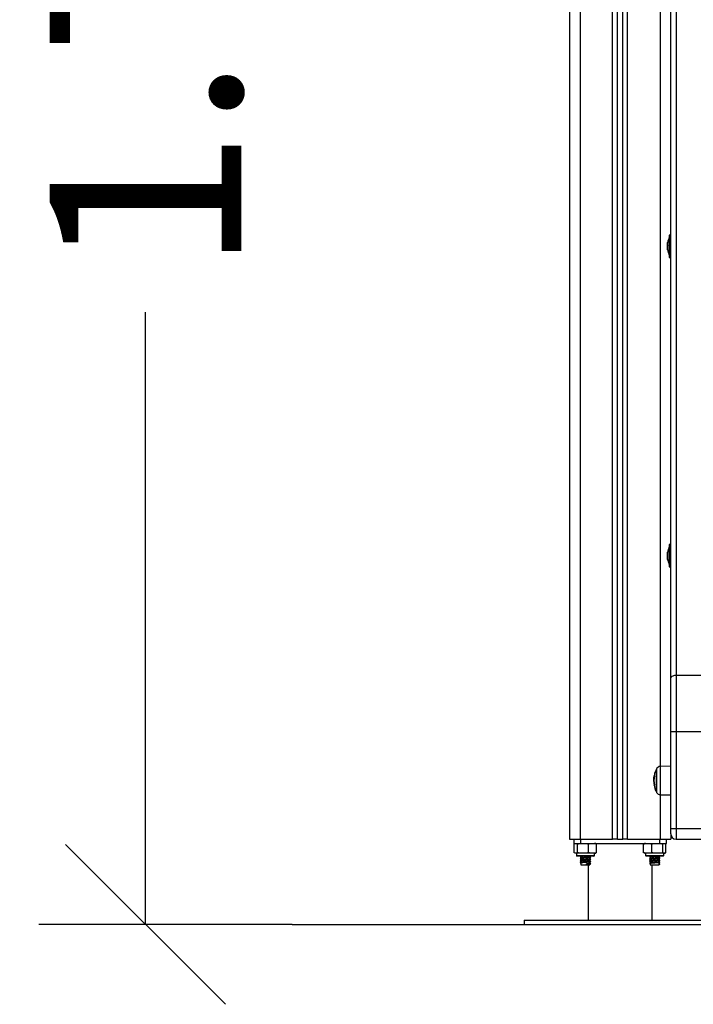
# Model space of a CAD drawing. Units: millimetres. Extents: x 365.93 to 374.17, y 664.59 to 672.24.
# Drawn here: x 368.18 to 368.81, y 669.03 to 669.95 of the extents above; entities that cross this region are included whole.
import ezdxf

# ---------------------------------------------------------------- set-up
doc = ezdxf.new("R2010")
doc.units = ezdxf.units.MM
doc.header["$PDSIZE"] = -1
doc.layers.add('DIASTASEIS', color=253, linetype='Continuous', lineweight=5)
doc.styles.get("Standard").update_dxf_attribs({"font": 'ARIALN.TTF'})
doc.dimstyles.get("Standard").update_dxf_attribs({"dimtxt": 0.18, "dimasz": 0.15, "dimexe": 0.1, "dimexo": 0, "dimgap": 0.09, "dimtad": 0, "dimzin": 0, "dimdsep": 46, "dimtxsty": 'Standard', "dimblk": 'OBLIQUE', "dimcen": 0.09, "dimadec": 0, "dimazin": 0, "dimtfac": 1, "dimtofl": 0, "dimtmove": 0, "dimatfit": 3, "dimldrblk": 'OBLIQUE', "dimfxl": 1, "dimtolj": 1, "dimtzin": 0, "dimarcsym": 0})

# ---------------------------------------------------------------- blocks, each defined once
blk = doc.blocks.new('D033_A')
at = {"color": 7, "linetype": 'Continuous', "lineweight": 25}
for p, q in [((368.6943, 670.77072), (368.6943, 669.18472)), ((368.7043, 670.77072), (368.7043, 669.18472)), ((368.7348, 669.18472), (368.7348, 670.76375)), ((368.7393, 669.18472), (368.7393, 670.76091)), ((368.7443, 669.18472), (368.7443, 670.75889)), ((368.7488, 669.18472), (368.7488, 670.75798)), ((368.7793, 670.75772), (368.7793, 669.25298)), ((368.7943, 670.04591), (368.7943, 669.33868)), ((368.7893, 669.33514), (368.7893, 670.04238)), ((368.7893, 669.75163), (368.788, 669.75163)), ((368.788, 669.75163), (368.788, 669.7426)), ((368.78643, 669.74435), (368.78643, 669.74458)), ((368.78643, 669.74168), (368.78643, 669.7443)), ((368.78643, 669.73846), (368.78643, 669.74155)), ((368.788, 669.74913), (368.78799, 669.74913)), ((368.78799, 669.73313), (368.78799, 669.74913)), ((368.788, 669.7426), (368.788, 669.73063)), ((368.78643, 669.73768), (368.78643, 669.73838)), ((368.78799, 669.73313), (368.788, 669.73313)), ((368.788, 669.73063), (368.7893, 669.73063)), ((368.78643, 669.45385), (368.78643, 669.45415)), ((368.78643, 669.45106), (368.78643, 669.45379)), ((368.788, 669.4587), (368.78799, 669.4587)), ((368.78799, 669.45138), (368.78799, 669.4587)), ((368.7893, 669.4612), (368.788, 669.4612)), ((368.788, 669.4612), (368.788, 669.4402)), ((368.78643, 669.44791), (368.78643, 669.45093)), ((368.78643, 669.44726), (368.78643, 669.44784)), ((368.78799, 669.4427), (368.78799, 669.45138)), ((368.78799, 669.4427), (368.788, 669.4427)), ((368.788, 669.4402), (368.7893, 669.4402)), ((368.7893, 669.28572), (368.7893, 669.33514)), ((368.7943, 669.33868), (368.7943, 669.28572)), ((368.7943, 669.33868), (368.8283, 669.33868)), ((368.7893, 669.28572), (368.7943, 669.28572)), ((368.7893, 669.19472), (368.7893, 669.28572)), ((368.7943, 669.28572), (368.7943, 669.19472)), ((368.7943, 669.28572), (368.8283, 669.28572)), ((368.7759, 669.22897), (368.7759, 669.25047)), ((368.7759, 669.25047), (368.7759, 669.22897)), ((368.77613, 669.25089), (368.77613, 669.22855)), ((368.7893, 669.25308), (368.77961, 669.25299)), ((368.77961, 669.22645), (368.77961, 669.25299)), ((368.77339, 669.24164), (368.77332, 669.24022)), ((368.77387, 669.24303), (368.77355, 669.24303)), ((368.77401, 669.24388), (368.77369, 669.24388)), ((368.77402, 669.24401), (368.77371, 669.24401)), ((368.77365, 669.24072), (368.77337, 669.24072)), ((368.77365, 669.23887), (368.77342, 669.23887)), ((368.77401, 669.23556), (368.77377, 669.23556)), ((368.7793, 669.22647), (368.7793, 669.18472)), ((368.77961, 669.22645), (368.7893, 669.22637)), ((368.7893, 669.19472), (368.7943, 669.19472)), ((368.7893, 669.18972), (368.7893, 669.19472)), ((368.7893, 669.18972), (368.7893, 669.18472)), ((368.7943, 669.19472), (368.7943, 669.18472)), ((368.7943, 669.19472), (368.8283, 669.19472)), ((368.6943, 669.18472), (368.7043, 669.18472)), ((368.69829, 669.18472), (368.69829, 669.18072)), ((368.69829, 669.18072), (368.70472, 669.18072)), ((368.6988, 669.17197), (368.6988, 669.18022)), ((368.70168, 669.17197), (368.70168, 669.18022)), ((368.7043, 669.18472), (368.7348, 669.18472)), ((368.70472, 669.18472), (368.70472, 669.18072)), ((368.70472, 669.18072), (368.77889, 669.18072)), ((368.71219, 669.17197), (368.71219, 669.18022)), ((368.71981, 669.17197), (368.71981, 669.18022)), ((368.7393, 669.18472), (368.7348, 669.18472)), ((368.7393, 669.18472), (368.7443, 669.18472)), ((368.7488, 669.18472), (368.7443, 669.18472)), ((368.7488, 669.18472), (368.7793, 669.18472)), ((368.76384, 669.17197), (368.76384, 669.18022)), ((368.77157, 669.17197), (368.77157, 669.18022)), ((368.77889, 669.18472), (368.77889, 669.18072)), ((368.77889, 669.18072), (368.78532, 669.18072)), ((368.7793, 669.18472), (368.7893, 669.18472)), ((368.78203, 669.17197), (368.78203, 669.18022)), ((368.78476, 669.17197), (368.78476, 669.18022)), ((368.78481, 669.17197), (368.78481, 669.18022)), ((368.78532, 669.18072), (368.78532, 669.18472)), ((368.7943, 669.18472), (368.8283, 669.18472)), ((368.7008, 669.17147), (368.7008, 669.16927)), ((368.7178, 669.17147), (368.7008, 669.17147)), ((368.7008, 669.16927), (368.7178, 669.16927)), ((368.7173, 669.16877), (368.7013, 669.16877)), ((368.70456, 669.16877), (368.70439, 669.16869)), ((368.70505, 669.1683), (368.70505, 669.16702)), ((368.71355, 669.168), (368.71355, 669.16877)), ((368.71413, 669.16769), (368.71425, 669.16764)), ((368.7178, 669.16927), (368.7178, 669.17147)), ((368.7658, 669.17147), (368.7658, 669.16927)), ((368.7828, 669.17147), (368.7658, 669.17147)), ((368.7658, 669.16927), (368.7828, 669.16927)), ((368.7823, 669.16877), (368.7663, 669.16877)), ((368.76946, 669.1681), (368.76945, 669.16809)), ((368.77005, 669.16877), (368.77005, 669.1685)), ((368.77005, 669.1678), (368.77005, 669.1665)), ((368.77855, 669.1675), (368.77855, 669.16877)), ((368.77922, 669.16869), (368.77904, 669.16877)), ((368.7828, 669.16927), (368.7828, 669.17147)), ((368.70518, 669.16158), (368.7045, 669.16123)), ((368.7045, 669.16123), (368.70518, 669.16088)), ((368.70505, 669.1663), (368.70505, 669.16502)), ((368.70505, 669.1643), (368.70505, 669.16302)), ((368.70505, 669.1623), (368.70505, 669.16072)), ((368.70505, 669.16072), (368.71355, 669.16072)), ((368.71034, 669.16158), (368.71051, 669.16123)), ((368.71034, 669.16088), (368.71034, 669.16158)), ((368.71051, 669.16123), (368.71034, 669.16088)), ((368.7118, 669.16072), (368.7118, 669.10872)), ((368.71355, 669.166), (368.71355, 669.16727)), ((368.71355, 669.164), (368.71355, 669.16527)), ((368.71355, 669.162), (368.71355, 669.16327)), ((368.71355, 669.16072), (368.71355, 669.16127)), ((368.71413, 669.16569), (368.71425, 669.16564)), ((368.71413, 669.16369), (368.71425, 669.16364)), ((368.71413, 669.16169), (368.71425, 669.16164)), ((368.76946, 669.1661), (368.76945, 669.16609)), ((368.76946, 669.1641), (368.76945, 669.16409)), ((368.76946, 669.1621), (368.76945, 669.16209)), ((368.77005, 669.1658), (368.77005, 669.1645)), ((368.77005, 669.1638), (368.77005, 669.1625)), ((368.77005, 669.1618), (368.77005, 669.16072)), ((368.77005, 669.16072), (368.77855, 669.16072)), ((368.7718, 669.10872), (368.7718, 669.16072)), ((368.77842, 669.16158), (368.7791, 669.16123)), ((368.7791, 669.16123), (368.77842, 669.16088)), ((368.77855, 669.1655), (368.77855, 669.16678)), ((368.77855, 669.1635), (368.77855, 669.16478)), ((368.77855, 669.16072), (368.77855, 669.16278)), ((368.6518, 669.10872), (368.6518, 669.10472)), ((368.6518, 669.10872), (368.7418, 669.10872)), ((368.6518, 669.10472), (368.7418, 669.10472)), ((368.7418, 669.10872), (368.8318, 669.10872)), ((368.7418, 669.10472), (368.8318, 669.10472))]:
    blk.add_line(p, q, dxfattribs=at)
at = {"color": 7, "linetype": 'Continuous', "lineweight": 25, "flags": 128}
blk.add_lwpolyline([(368.7893, 669.33514), (368.7894, 669.33583), (368.78968, 669.3365), (368.79014, 669.33711), (368.79077, 669.33764), (368.79152, 669.33808), (368.79239, 669.33841), (368.79333, 669.33861), (368.7943, 669.33868)], dxfattribs=at)
at = {"color": 7, "linetype": 'Continuous', "lineweight": 25}
for centre, radius, start, end in [((368.80388, 669.74113), 0.01779, 153.27956, 168.83174), ((368.80388, 669.74113), 0.01779, 191.16826, 206.72044), ((368.80388, 669.4507), 0.01779, 153.27956, 168.83174), ((368.80388, 669.4507), 0.01779, 191.16826, 206.72044), ((368.7968, 669.23972), 0.0235, 152.77752, 175.31557), ((368.7968, 669.23972), 0.0235, 151.61726, 152.77752), ((368.77965, 669.24899), 0.004, 90.5, 151.61726), ((368.7968, 669.23972), 0.02349, 169.80587, 171.89348), ((368.7968, 669.23972), 0.02317, 169.58656, 190.30473), ((368.7741, 669.24182), 0.00222, 92.26079, 100.06272), ((368.7968, 669.23972), 0.02345, 183.74997, 190.2624), ((368.7968, 669.23972), 0.0234, 182.08837, 190.22931), ((368.77373, 669.23528), 0.000136, 85.04082, 102.47223), ((368.7968, 669.23972), 0.0235, 190.56628, 207.22248), ((368.77429, 669.23045), 0.00501, 93.22291, 95.52279), ((368.7968, 669.23972), 0.0235, 207.22248, 208.38274), ((368.77965, 669.23045), 0.004, 208.38274, 269.5), ((368.7943, 669.18972), 0.005, 180, 270), ((368.7178, 669.17493), 0.00579, 77.34968, 90), ((368.7658, 669.17493), 0.00579, 90, 102.14235), ((368.7013, 669.16927), 0.0005, 180, 270), ((368.7173, 669.16927), 0.0005, 270, 0), ((368.7178, 669.17727), 0.00579, 270, 282.6257), ((368.7658, 669.17727), 0.00579, 257.8821, 270), ((368.7663, 669.16927), 0.0005, 180, 270), ((368.7823, 669.16927), 0.0005, 270, 0), ((368.7828, 669.17727), 0.00579, 270, 282.11456)]:
    blk.add_arc(centre, radius, start, end, dxfattribs=at)
for points, knots in [([(368.78643, 669.74435), (368.78643, 669.74434), (368.78643, 669.74432), (368.78643, 669.7443), (368.78643, 669.7443)], [0, 0, 0, 0, 0.971672, 1, 1, 1, 1]), ([(368.78643, 669.74168), (368.78643, 669.74164), (368.78643, 669.74159), (368.78643, 669.74155), (368.78643, 669.74155)], [0, 0, 0, 0, 0.973119, 1, 1, 1, 1]), ([(368.78643, 669.73846), (368.78643, 669.73843), (368.78643, 669.7384), (368.78643, 669.73838), (368.78643, 669.73838)], [0, 0, 0, 0, 0.972896, 1, 1, 1, 1]), ([(368.78643, 669.45385), (368.78643, 669.45383), (368.78643, 669.45382), (368.78643, 669.45379), (368.78643, 669.45379)], [0, 0, 0, 0, 0.971672, 1, 1, 1, 1]), ([(368.78643, 669.45106), (368.78643, 669.45102), (368.78643, 669.45097), (368.78643, 669.45093), (368.78643, 669.45093)], [0, 0, 0, 0, 0.973119, 1, 1, 1, 1]), ([(368.78643, 669.44791), (368.78643, 669.44789), (368.78643, 669.44786), (368.78643, 669.44784), (368.78643, 669.44784)], [0, 0, 0, 0, 0.972896, 1, 1, 1, 1]), ([(368.77337, 669.24072), (368.77338, 669.24108), (368.7734, 669.24181), (368.7735, 669.24262), (368.77355, 669.24303)], [0, 0, 0, 0, 0.501205, 1, 1, 1, 1]), ([(368.77369, 669.24388), (368.77369, 669.24389), (368.7737, 669.24393), (368.7737, 669.24397), (368.77371, 669.244), (368.77371, 669.24401), (368.77371, 669.24401)], [0, 0, 0, 0, 0.248832, 0.499604, 0.750484, 1, 1, 1, 1]), ([(368.77402, 669.24404), (368.77402, 669.24404), (368.77402, 669.24404), (368.77402, 669.24402), (368.77402, 669.244), (368.77402, 669.24398), (368.77402, 669.24395), (368.77402, 669.24393), (368.77401, 669.24391)], [0, 0, 0, 0, 0.248925, 0.3743666, 0.4992067, 0.6265688, 0.7492886, 1, 1, 1, 1]), ([(368.77332, 669.24022), (368.77332, 669.23991), (368.77333, 669.2393), (368.77338, 669.23856), (368.7734, 669.23819)], [0, 0, 0, 0, 0.501256, 1, 1, 1, 1]), ([(368.77342, 669.23887), (368.7734, 669.2392), (368.77338, 669.23985), (368.77338, 669.24043), (368.77337, 669.24072)], [0, 0, 0, 0, 0.501001, 1, 1, 1, 1]), ([(368.77373, 669.23555), (368.77373, 669.23553), (368.77373, 669.23549), (368.77374, 669.23545), (368.77374, 669.23543), (368.77374, 669.23542), (368.77374, 669.23542), (368.77374, 669.23542)], [0, 0, 0, 0, 0.2498798, 0.4989666, 0.7491432, 0.8722002, 1, 1, 1, 1]), ([(368.77381, 669.23543), (368.77381, 669.23543), (368.7738, 669.23544), (368.7738, 669.23545), (368.77379, 669.23547), (368.77378, 669.23551), (368.77377, 669.23555), (368.77377, 669.23556)], [0, 0, 0, 0, 0.125228, 0.25062, 0.500191, 0.749789, 1, 1, 1, 1]), ([(368.77401, 669.23558), (368.77401, 669.23556), (368.77401, 669.23554), (368.77402, 669.23551), (368.77402, 669.23549), (368.77402, 669.23547), (368.77401, 669.23545), (368.77401, 669.23545), (368.77401, 669.23545)], [0, 0, 0, 0, 0.250271, 0.372709, 0.499544, 0.626915, 0.749664, 1, 1, 1, 1]), ([(368.6988, 669.18022), (368.69886, 669.18027), (368.69933, 669.18063), (368.7002, 669.18067), (368.70111, 669.18064), (368.70158, 669.1803), (368.70168, 669.18022)], [0, 0, 0, 0, 0.064531, 0.499917, 0.892754, 1, 1, 1, 1]), ([(368.70168, 669.18022), (368.70236, 669.18034), (368.70372, 669.18059), (368.70651, 669.18066), (368.70935, 669.1807), (368.71146, 669.18035), (368.71219, 669.18022)], [0, 0, 0, 0, 0.1954703, 0.3913641, 0.7909056, 1, 1, 1, 1]), ([(368.71219, 669.18022), (368.71268, 669.18034), (368.71367, 669.18059), (368.71569, 669.18066), (368.71775, 669.1807), (368.71928, 669.18035), (368.71981, 669.18022)], [0, 0, 0, 0, 0.19547, 0.391364, 0.790906, 1, 1, 1, 1]), ([(368.76384, 669.18022), (368.76434, 669.18034), (368.76534, 669.18059), (368.76739, 669.18066), (368.76948, 669.1807), (368.77104, 669.18035), (368.77157, 669.18022)], [0, 0, 0, 0, 0.19547, 0.391364, 0.790906, 1, 1, 1, 1]), ([(368.77157, 669.18022), (368.77179, 669.18027), (368.77351, 669.18063), (368.77665, 669.18067), (368.77994, 669.18064), (368.78167, 669.1803), (368.78203, 669.18022)], [0, 0, 0, 0, 0.064531, 0.499917, 0.892754, 1, 1, 1, 1]), ([(368.78203, 669.18022), (368.78221, 669.18034), (368.78256, 669.18059), (368.78329, 669.18066), (368.78403, 669.1807), (368.78458, 669.18035), (368.78476, 669.18022)], [0, 0, 0, 0, 0.1954703, 0.3913641, 0.7909056, 1, 1, 1, 1]), ([(368.70168, 669.17197), (368.70162, 669.17193), (368.70115, 669.17157), (368.70028, 669.17153), (368.69937, 669.17156), (368.6989, 669.1719), (368.6988, 669.17197)], [0, 0, 0, 0, 0.064531, 0.499917, 0.892754, 1, 1, 1, 1]), ([(368.71219, 669.17197), (368.71151, 669.17185), (368.71015, 669.17161), (368.70737, 669.17153), (368.70453, 669.17149), (368.70241, 669.17185), (368.70168, 669.17197)], [0, 0, 0, 0, 0.1954703, 0.3913641, 0.7909056, 1, 1, 1, 1]), ([(368.70479, 669.16877), (368.70462, 669.16874), (368.70427, 669.16869), (368.7044, 669.16863), (368.70447, 669.1686)], [0, 0, 0, 0, 0.478503, 1, 1, 1, 1]), ([(368.71413, 669.1676), (368.71407, 669.16758), (368.71391, 669.16751), (368.71278, 669.16739), (368.71082, 669.16724), (368.70834, 669.16709), (368.70625, 669.16694), (368.70491, 669.16682), (368.70428, 669.1667), (368.70442, 669.16663), (368.70447, 669.1666)], [0, 0, 0, 0, 0.0822112, 0.2051251, 0.3602911, 0.5134347, 0.6697188, 0.7888119, 0.9128635, 1, 1, 1, 1]), ([(368.70505, 669.16753), (368.70495, 669.16747), (368.70472, 669.16736), (368.7045, 669.16725), (368.70438, 669.16719)], [0, 0, 0, 0, 0.472615, 1, 1, 1, 1]), ([(368.7044, 669.1686), (368.70452, 669.16854), (368.70473, 669.16843), (368.70495, 669.16832), (368.70505, 669.16827)], [0, 0, 0, 0, 0.542633, 1, 1, 1, 1]), ([(368.70505, 669.1673), (368.70485, 669.16728), (368.70447, 669.16724), (368.7045, 669.1672), (368.70452, 669.16719)], [0, 0, 0, 0, 0.510485, 1, 1, 1, 1]), ([(368.70893, 669.16877), (368.70879, 669.16876), (368.70797, 669.1687), (368.70668, 669.16859), (368.70554, 669.16847), (368.70503, 669.16837), (368.7051, 669.16831), (368.70512, 669.1683)], [0, 0, 0, 0, 0.0656954, 0.3964945, 0.6485456, 0.9111232, 1, 1, 1, 1]), ([(368.71353, 669.168), (368.71354, 669.16799), (368.71364, 669.16795), (368.71326, 669.16788), (368.71232, 669.16774), (368.7106, 669.16759), (368.70847, 669.16744), (368.7067, 669.16729), (368.70549, 669.16717), (368.70523, 669.16709), (368.7051, 669.16704)], [0, 0, 0, 0, 0.0087098, 0.1332651, 0.2618277, 0.4241232, 0.5842971, 0.7477659, 0.8723203, 1, 1, 1, 1]), ([(368.71981, 669.17197), (368.71931, 669.17185), (368.71833, 669.17161), (368.71631, 669.17153), (368.71425, 669.17149), (368.71272, 669.17185), (368.71219, 669.17197)], [0, 0, 0, 0, 0.19547, 0.391364, 0.790906, 1, 1, 1, 1]), ([(368.7135, 669.16725), (368.71362, 669.16731), (368.71385, 669.16742), (368.71409, 669.16754), (368.7142, 669.1676)], [0, 0, 0, 0, 0.499782, 1, 1, 1, 1]), ([(368.71422, 669.16769), (368.7141, 669.16775), (368.71388, 669.16786), (368.71365, 669.16797), (368.71355, 669.16802)], [0, 0, 0, 0, 0.533764, 1, 1, 1, 1]), ([(368.77157, 669.17197), (368.77107, 669.17185), (368.77007, 669.17161), (368.76802, 669.17153), (368.76593, 669.17149), (368.76437, 669.17185), (368.76384, 669.17197)], [0, 0, 0, 0, 0.19547, 0.391364, 0.790906, 1, 1, 1, 1]), ([(368.77612, 669.16877), (368.77574, 669.16875), (368.77477, 669.16868), (368.77309, 669.16857), (368.77142, 669.16846), (368.77013, 669.16834), (368.76936, 669.16822), (368.76915, 669.16812), (368.76959, 669.16806), (368.76964, 669.16805)], [0, 0, 0, 0, 0.111181, 0.27996, 0.436921, 0.599416, 0.757105, 0.971459, 1, 1, 1, 1]), ([(368.76957, 669.16805), (368.76969, 669.16799), (368.76991, 669.16788), (368.77014, 669.16776), (368.77025, 669.1677)], [0, 0, 0, 0, 0.50006, 1, 1, 1, 1]), ([(368.77155, 669.16877), (368.77129, 669.16874), (368.77065, 669.16868), (368.7701, 669.16859), (368.77015, 669.16853), (368.77018, 669.1685)], [0, 0, 0, 0, 0.295542, 0.711668, 1, 1, 1, 1]), ([(368.77847, 669.16876), (368.77847, 669.16875), (368.77853, 669.1687), (368.77777, 669.16859), (368.77646, 669.16847), (368.77488, 669.16834), (368.77327, 669.16822), (368.77182, 669.16811), (368.77075, 669.16799), (368.77009, 669.16789), (368.77015, 669.16783), (368.77018, 669.1678)], [0, 0, 0, 0, 0.0151644, 0.1784759, 0.3029105, 0.4325418, 0.5593644, 0.6773038, 0.7994139, 0.9179008, 1, 1, 1, 1]), ([(368.77844, 669.1675), (368.77847, 669.16748), (368.77857, 669.16741), (368.77779, 669.16729), (368.77646, 669.16717), (368.77488, 669.16704), (368.77327, 669.16692), (368.77182, 669.16681), (368.77075, 669.16669), (368.77009, 669.16659), (368.77015, 669.16653), (368.77018, 669.1665)], [0, 0, 0, 0, 0.0584354, 0.2145714, 0.3335387, 0.4574744, 0.5787247, 0.6914822, 0.8082271, 0.921508, 1, 1, 1, 1]), ([(368.78203, 669.17197), (368.78181, 669.17193), (368.7801, 669.17157), (368.77695, 669.17153), (368.77366, 669.17156), (368.77194, 669.1719), (368.77157, 669.17197)], [0, 0, 0, 0, 0.064531, 0.499917, 0.892754, 1, 1, 1, 1]), ([(368.77855, 669.16827), (368.77865, 669.16832), (368.77887, 669.16843), (368.77909, 669.16854), (368.7792, 669.1686)], [0, 0, 0, 0, 0.457367, 1, 1, 1, 1]), ([(368.77913, 669.1686), (368.77913, 669.16859), (368.77912, 669.16855), (368.77879, 669.16851), (368.77855, 669.16849)], [0, 0, 0, 0, 0.284594, 1, 1, 1, 1]), ([(368.77922, 669.16719), (368.7791, 669.16725), (368.77888, 669.16736), (368.77866, 669.16747), (368.77855, 669.16753)], [0, 0, 0, 0, 0.5273849, 1, 1, 1, 1]), ([(368.78476, 669.17197), (368.78459, 669.17185), (368.78423, 669.17161), (368.78351, 669.17153), (368.78277, 669.17149), (368.78222, 669.17185), (368.78203, 669.17197)], [0, 0, 0, 0, 0.1954703, 0.3913641, 0.7909056, 1, 1, 1, 1]), ([(368.71413, 669.1656), (368.71407, 669.16558), (368.71391, 669.16551), (368.71278, 669.16539), (368.71082, 669.16524), (368.70834, 669.16509), (368.70625, 669.16494), (368.70491, 669.16482), (368.70428, 669.1647), (368.70442, 669.16463), (368.70447, 669.1646)], [0, 0, 0, 0, 0.0822112, 0.2051251, 0.3602911, 0.5134347, 0.6697188, 0.7888119, 0.9128635, 1, 1, 1, 1]), ([(368.71413, 669.1636), (368.71407, 669.16358), (368.71391, 669.16351), (368.71278, 669.16339), (368.71082, 669.16324), (368.70834, 669.16309), (368.70625, 669.16294), (368.70491, 669.16282), (368.70428, 669.1627), (368.70442, 669.16263), (368.70447, 669.1626)], [0, 0, 0, 0, 0.082211, 0.205125, 0.360291, 0.513435, 0.669719, 0.788812, 0.912864, 1, 1, 1, 1]), ([(368.70505, 669.16553), (368.70495, 669.16547), (368.70472, 669.16536), (368.7045, 669.16525), (368.70438, 669.16519)], [0, 0, 0, 0, 0.4726151, 1, 1, 1, 1]), ([(368.70505, 669.16353), (368.70495, 669.16347), (368.70472, 669.16336), (368.7045, 669.16325), (368.70438, 669.16319)], [0, 0, 0, 0, 0.472615, 1, 1, 1, 1]), ([(368.70439, 669.16711), (368.7045, 669.16705), (368.70465, 669.16698), (368.70479, 669.16691), (368.70481, 669.1669)], [0, 0, 0, 0, 0.832618, 1, 1, 1, 1]), ([(368.7051, 669.16704), (368.70498, 669.16698), (368.70474, 669.16687), (368.70451, 669.16675), (368.70439, 669.16669)], [0, 0, 0, 0, 0.499641, 1, 1, 1, 1]), ([(368.70439, 669.16511), (368.7045, 669.16505), (368.70465, 669.16498), (368.70479, 669.16491), (368.70481, 669.1649)], [0, 0, 0, 0, 0.832618, 1, 1, 1, 1]), ([(368.7051, 669.16504), (368.70498, 669.16498), (368.70474, 669.16487), (368.70451, 669.16475), (368.70439, 669.16469)], [0, 0, 0, 0, 0.499641, 1, 1, 1, 1]), ([(368.70439, 669.16311), (368.7045, 669.16305), (368.70465, 669.16298), (368.70479, 669.16291), (368.70481, 669.1629)], [0, 0, 0, 0, 0.832618, 1, 1, 1, 1]), ([(368.7051, 669.16304), (368.70498, 669.16298), (368.70474, 669.16287), (368.70451, 669.16275), (368.70439, 669.16269)], [0, 0, 0, 0, 0.499641, 1, 1, 1, 1]), ([(368.7044, 669.1666), (368.70452, 669.16654), (368.70473, 669.16643), (368.70495, 669.16632), (368.70505, 669.16627)], [0, 0, 0, 0, 0.542633, 1, 1, 1, 1]), ([(368.7044, 669.1646), (368.70452, 669.16454), (368.70473, 669.16443), (368.70495, 669.16432), (368.70505, 669.16427)], [0, 0, 0, 0, 0.542633, 1, 1, 1, 1]), ([(368.7044, 669.1626), (368.70452, 669.16254), (368.70473, 669.16243), (368.70495, 669.16232), (368.70505, 669.16227)], [0, 0, 0, 0, 0.542633, 1, 1, 1, 1]), ([(368.70505, 669.1653), (368.70485, 669.16528), (368.70447, 669.16524), (368.7045, 669.1652), (368.70452, 669.16519)], [0, 0, 0, 0, 0.510485, 1, 1, 1, 1]), ([(368.70505, 669.1633), (368.70485, 669.16328), (368.70447, 669.16324), (368.7045, 669.1632), (368.70452, 669.16319)], [0, 0, 0, 0, 0.510485, 1, 1, 1, 1]), ([(368.70505, 669.1613), (368.70486, 669.16128), (368.70462, 669.16126), (368.70452, 669.16123), (368.7045, 669.16123)], [0, 0, 0, 0, 0.790734, 1, 1, 1, 1]), ([(368.71343, 669.16725), (368.71338, 669.16722), (368.71325, 669.16716), (368.71228, 669.16704), (368.71061, 669.16689), (368.70848, 669.16674), (368.70668, 669.16659), (368.70554, 669.16647), (368.70503, 669.16637), (368.7051, 669.16631), (368.70512, 669.1663)], [0, 0, 0, 0, 0.082146, 0.21143, 0.374637, 0.53571, 0.700096, 0.825349, 0.955834, 1, 1, 1, 1]), ([(368.71343, 669.16525), (368.71338, 669.16522), (368.71325, 669.16516), (368.71228, 669.16504), (368.71061, 669.16489), (368.70848, 669.16474), (368.70668, 669.16459), (368.70554, 669.16447), (368.70503, 669.16437), (368.7051, 669.16431), (368.70512, 669.1643)], [0, 0, 0, 0, 0.082146, 0.21143, 0.374637, 0.53571, 0.700096, 0.825349, 0.955834, 1, 1, 1, 1]), ([(368.71343, 669.16325), (368.71338, 669.16322), (368.71325, 669.16316), (368.71228, 669.16304), (368.71061, 669.16289), (368.70848, 669.16274), (368.70668, 669.16259), (368.70554, 669.16247), (368.70503, 669.16237), (368.7051, 669.16231), (368.70512, 669.1623)], [0, 0, 0, 0, 0.0821463, 0.2114304, 0.3746368, 0.5357096, 0.7000959, 0.8253494, 0.9558338, 1, 1, 1, 1]), ([(368.71353, 669.166), (368.71354, 669.16599), (368.71364, 669.16595), (368.71326, 669.16588), (368.71232, 669.16574), (368.7106, 669.16559), (368.70847, 669.16544), (368.7067, 669.16529), (368.70549, 669.16517), (368.70523, 669.16509), (368.7051, 669.16504)], [0, 0, 0, 0, 0.0087098, 0.1332651, 0.2618277, 0.4241232, 0.5842971, 0.7477659, 0.8723203, 1, 1, 1, 1]), ([(368.71353, 669.164), (368.71354, 669.16399), (368.71364, 669.16395), (368.71326, 669.16388), (368.71232, 669.16374), (368.7106, 669.16359), (368.70847, 669.16344), (368.7067, 669.16329), (368.70549, 669.16317), (368.70523, 669.16309), (368.7051, 669.16304)], [0, 0, 0, 0, 0.0087098, 0.1332651, 0.2618277, 0.4241232, 0.5842971, 0.7477659, 0.8723203, 1, 1, 1, 1]), ([(368.71353, 669.162), (368.71354, 669.16199), (368.71364, 669.16195), (368.71326, 669.16188), (368.71232, 669.16174), (368.71114, 669.16164), (368.71041, 669.16158), (368.71034, 669.16158)], [0, 0, 0, 0, 0.019753, 0.302235, 0.593806, 0.96188, 1, 1, 1, 1]), ([(368.71343, 669.16125), (368.71338, 669.16122), (368.71325, 669.16116), (368.71228, 669.16104), (368.71114, 669.16094), (368.71041, 669.16088), (368.71034, 669.16088)], [0, 0, 0, 0, 0.2098034, 0.5399979, 0.9568305, 1, 1, 1, 1]), ([(368.71413, 669.1616), (368.71407, 669.16158), (368.71391, 669.16151), (368.71278, 669.16139), (368.71144, 669.16129), (368.71059, 669.16123), (368.71051, 669.16123)], [0, 0, 0, 0, 0.218436, 0.545019, 0.957296, 1, 1, 1, 1]), ([(368.7135, 669.16525), (368.71362, 669.16531), (368.71385, 669.16542), (368.71409, 669.16554), (368.7142, 669.1656)], [0, 0, 0, 0, 0.499782, 1, 1, 1, 1]), ([(368.7135, 669.16325), (368.71362, 669.16331), (368.71385, 669.16342), (368.71409, 669.16354), (368.7142, 669.1636)], [0, 0, 0, 0, 0.499782, 1, 1, 1, 1]), ([(368.7135, 669.16125), (368.71362, 669.16131), (368.71385, 669.16142), (368.71409, 669.16154), (368.7142, 669.1616)], [0, 0, 0, 0, 0.499782, 1, 1, 1, 1]), ([(368.71422, 669.16569), (368.7141, 669.16575), (368.71388, 669.16586), (368.71365, 669.16597), (368.71355, 669.16602)], [0, 0, 0, 0, 0.533764, 1, 1, 1, 1]), ([(368.71422, 669.16369), (368.7141, 669.16375), (368.71388, 669.16386), (368.71365, 669.16397), (368.71355, 669.16402)], [0, 0, 0, 0, 0.533764, 1, 1, 1, 1]), ([(368.71422, 669.16169), (368.7141, 669.16175), (368.71388, 669.16186), (368.71365, 669.16197), (368.71355, 669.16202)], [0, 0, 0, 0, 0.533764, 1, 1, 1, 1]), ([(368.77915, 669.16711), (368.77916, 669.16711), (368.77923, 669.16705), (368.77835, 669.16694), (368.77682, 669.16682), (368.77498, 669.16669), (368.7731, 669.16657), (368.77142, 669.16646), (368.77013, 669.16634), (368.76936, 669.16622), (368.76915, 669.16612), (368.76959, 669.16606), (368.76964, 669.16605)], [0, 0, 0, 0, 0.019264, 0.166841, 0.2793, 0.396441, 0.511051, 0.617637, 0.727981, 0.83506, 0.980619, 1, 1, 1, 1]), ([(368.77915, 669.16511), (368.77916, 669.16511), (368.77923, 669.16505), (368.77835, 669.16494), (368.77682, 669.16482), (368.77498, 669.16469), (368.7731, 669.16457), (368.77142, 669.16446), (368.77013, 669.16434), (368.76936, 669.16422), (368.76915, 669.16412), (368.76959, 669.16406), (368.76964, 669.16405)], [0, 0, 0, 0, 0.019264, 0.166841, 0.2793, 0.396441, 0.511051, 0.617637, 0.727981, 0.83506, 0.980619, 1, 1, 1, 1]), ([(368.77915, 669.16311), (368.77916, 669.16311), (368.77923, 669.16305), (368.77835, 669.16294), (368.77682, 669.16282), (368.77498, 669.16269), (368.7731, 669.16257), (368.77142, 669.16246), (368.77013, 669.16234), (368.76936, 669.16222), (368.76915, 669.16212), (368.76959, 669.16206), (368.76964, 669.16205)], [0, 0, 0, 0, 0.019264, 0.166841, 0.2793, 0.396441, 0.511051, 0.617637, 0.727981, 0.83506, 0.980619, 1, 1, 1, 1]), ([(368.76957, 669.16605), (368.76969, 669.16599), (368.76991, 669.16588), (368.77014, 669.16576), (368.77025, 669.1657)], [0, 0, 0, 0, 0.50006, 1, 1, 1, 1]), ([(368.76957, 669.16405), (368.76969, 669.16399), (368.76991, 669.16388), (368.77014, 669.16376), (368.77025, 669.1637)], [0, 0, 0, 0, 0.50006, 1, 1, 1, 1]), ([(368.76957, 669.16205), (368.76969, 669.16199), (368.76991, 669.16188), (368.77014, 669.16176), (368.77025, 669.1617)], [0, 0, 0, 0, 0.5000597, 1, 1, 1, 1]), ([(368.77847, 669.16676), (368.77847, 669.16675), (368.77853, 669.1667), (368.77777, 669.16659), (368.77646, 669.16647), (368.77488, 669.16634), (368.77327, 669.16622), (368.77182, 669.16611), (368.77075, 669.16599), (368.77009, 669.16589), (368.77015, 669.16583), (368.77018, 669.1658)], [0, 0, 0, 0, 0.015164, 0.178476, 0.30291, 0.432542, 0.559364, 0.677304, 0.799414, 0.917901, 1, 1, 1, 1]), ([(368.77844, 669.1655), (368.77847, 669.16548), (368.77857, 669.16541), (368.77779, 669.16529), (368.77646, 669.16517), (368.77488, 669.16504), (368.77327, 669.16492), (368.77182, 669.16481), (368.77075, 669.16469), (368.77009, 669.16459), (368.77015, 669.16453), (368.77018, 669.1645)], [0, 0, 0, 0, 0.0584354, 0.2145714, 0.3335387, 0.4574744, 0.5787247, 0.6914822, 0.8082271, 0.921508, 1, 1, 1, 1]), ([(368.77847, 669.16476), (368.77847, 669.16475), (368.77853, 669.1647), (368.77777, 669.16459), (368.77646, 669.16447), (368.77488, 669.16434), (368.77327, 669.16422), (368.77182, 669.16411), (368.77075, 669.16399), (368.77009, 669.16389), (368.77015, 669.16383), (368.77018, 669.1638)], [0, 0, 0, 0, 0.0151644, 0.1784759, 0.3029105, 0.4325418, 0.5593644, 0.6773038, 0.7994139, 0.9179008, 1, 1, 1, 1]), ([(368.77844, 669.1635), (368.77847, 669.16348), (368.77857, 669.16341), (368.77779, 669.16329), (368.77646, 669.16317), (368.77488, 669.16304), (368.77327, 669.16292), (368.77182, 669.16281), (368.77075, 669.16269), (368.77009, 669.16259), (368.77015, 669.16253), (368.77018, 669.1625)], [0, 0, 0, 0, 0.058435, 0.214571, 0.333539, 0.457474, 0.578725, 0.691482, 0.808227, 0.921508, 1, 1, 1, 1]), ([(368.77847, 669.16276), (368.77847, 669.16275), (368.77853, 669.1627), (368.77777, 669.16259), (368.77646, 669.16247), (368.77488, 669.16234), (368.77327, 669.16222), (368.77182, 669.16211), (368.77075, 669.16199), (368.77009, 669.16189), (368.77015, 669.16183), (368.77018, 669.1618)], [0, 0, 0, 0, 0.015164, 0.178476, 0.30291, 0.432542, 0.559364, 0.677304, 0.799414, 0.917901, 1, 1, 1, 1]), ([(368.77851, 669.16676), (368.77863, 669.16682), (368.77886, 669.16694), (368.7791, 669.16705), (368.77922, 669.16711)], [0, 0, 0, 0, 0.499799, 1, 1, 1, 1]), ([(368.77851, 669.16476), (368.77863, 669.16482), (368.77886, 669.16494), (368.7791, 669.16505), (368.77922, 669.16511)], [0, 0, 0, 0, 0.499799, 1, 1, 1, 1]), ([(368.77851, 669.16276), (368.77863, 669.16282), (368.77886, 669.16294), (368.7791, 669.16305), (368.77922, 669.16311)], [0, 0, 0, 0, 0.499799, 1, 1, 1, 1]), ([(368.77855, 669.16627), (368.77865, 669.16632), (368.77887, 669.16643), (368.77909, 669.16654), (368.7792, 669.1666)], [0, 0, 0, 0, 0.457367, 1, 1, 1, 1]), ([(368.77913, 669.1666), (368.77913, 669.16659), (368.77912, 669.16655), (368.77879, 669.16651), (368.77855, 669.16649)], [0, 0, 0, 0, 0.284594, 1, 1, 1, 1]), ([(368.77922, 669.16519), (368.7791, 669.16525), (368.77888, 669.16536), (368.77866, 669.16547), (368.77855, 669.16553)], [0, 0, 0, 0, 0.5273849, 1, 1, 1, 1]), ([(368.77855, 669.16427), (368.77865, 669.16432), (368.77887, 669.16443), (368.77909, 669.16454), (368.7792, 669.1646)], [0, 0, 0, 0, 0.457367, 1, 1, 1, 1]), ([(368.77913, 669.1646), (368.77913, 669.16459), (368.77912, 669.16455), (368.77879, 669.16451), (368.77855, 669.16449)], [0, 0, 0, 0, 0.284594, 1, 1, 1, 1]), ([(368.77922, 669.16319), (368.7791, 669.16325), (368.77888, 669.16336), (368.77866, 669.16347), (368.77855, 669.16353)], [0, 0, 0, 0, 0.5273849, 1, 1, 1, 1]), ([(368.77855, 669.16227), (368.77865, 669.16232), (368.77887, 669.16243), (368.77909, 669.16254), (368.7792, 669.1626)], [0, 0, 0, 0, 0.457367, 1, 1, 1, 1]), ([(368.77913, 669.1626), (368.77913, 669.16259), (368.77912, 669.16255), (368.77879, 669.16251), (368.77855, 669.16249)], [0, 0, 0, 0, 0.284594, 1, 1, 1, 1]), ([(368.77922, 669.16669), (368.7791, 669.16675), (368.77896, 669.16682), (368.77882, 669.16689), (368.77879, 669.1669)], [0, 0, 0, 0, 0.837925, 1, 1, 1, 1]), ([(368.77922, 669.16469), (368.7791, 669.16475), (368.77896, 669.16482), (368.77882, 669.16489), (368.77879, 669.1649)], [0, 0, 0, 0, 0.837925, 1, 1, 1, 1]), ([(368.77922, 669.16269), (368.7791, 669.16275), (368.77896, 669.16282), (368.77882, 669.16289), (368.77879, 669.1629)], [0, 0, 0, 0, 0.837925, 1, 1, 1, 1])]:
    blk.add_open_spline(points, degree=3, knots=knots, dxfattribs=at)
blk = doc.blocks.new('_Oblique')
at = {"color": 0, "linetype": 'ByBlock', "lineweight": -2}
blk.add_line((-0.5, -0.5), (0.5, 0.5), dxfattribs=at)
blk = doc.blocks.new('*D44')
at = {"layer": 'Defpoints', "color": 0}
for p in [(368.29638, 670.80274), (368.74025, 670.80274), (368.43415, 669.10472)]:
    blk.add_point(p, dxfattribs=at)
at = {"layer": 'DIASTASEIS', "color": 0, "lineweight": -2}
for p, q in [((368.74025, 670.80274), (368.19638, 670.80274)), ((368.29638, 670.80274), (368.29638, 670.22827)), ((368.29638, 669.10472), (368.29638, 669.67919)), ((368.43415, 669.10472), (368.19638, 669.10472))]:
    blk.add_line(p, q, dxfattribs=at)
at = {"layer": 'DIASTASEIS', "color": 0, "linetype": 'ByBlock', "lineweight": -2, "xscale": 0.15, "yscale": 0.15, "zscale": 0.15}
for p, rotation in [((368.29638, 670.80274), 90), ((368.29638, 669.10472), 270)]:
    blk.add_blockref('_Oblique', p, dxfattribs=dict(at, rotation=rotation))
at = {"layer": 'DIASTASEIS', "color": 0, "insert": (368.29638, 669.95373), "char_height": 0.18, "attachment_point": 5, "rotation": 90}
blk.add_mtext('\\A1;1.70', dxfattribs=at)

msp = doc.modelspace()

# ---------------------------------------------------------------- linework, layer by layer
msp.add_line((368.43415, 669.10472), (374.17136, 669.10472))

# ---------------------------------------------------------------- block references
msp.add_blockref('D033_A', (0, 0))

# ---------------------------------------------------------------- dimensions: what is measured, and where the dimension line sits
at = {"layer": 'DIASTASEIS'}
dim = msp.add_linear_dim(base=(368.29638, 670.80274), p1=(368.43415, 669.10472), p2=(368.74025, 670.80274), angle=90, dimstyle='Standard', dxfattribs=at)
dim.commit()
dim.dimension.update_dxf_attribs({"geometry": '*D44', "text_midpoint": (368.29638, 669.95373)})

doc.saveas('drawing.dxf')
